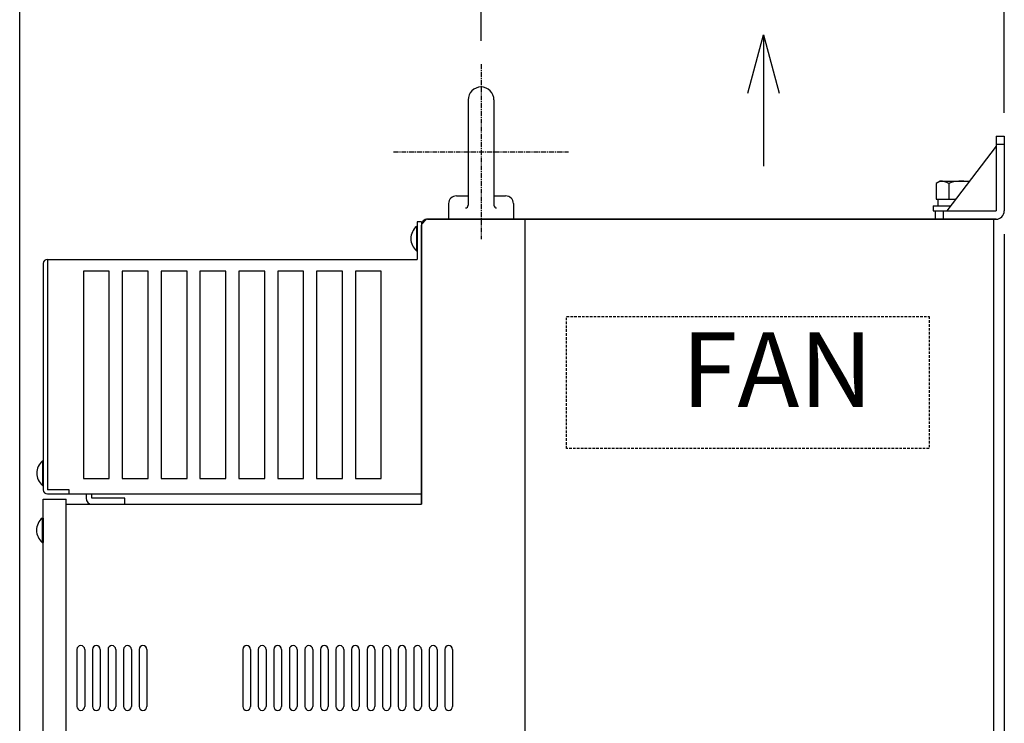
# Model space of a CAD drawing. Extents: x 1296 to 5266, y -1851 to 2351.
# Drawn here: x 4741 to 5121, y 1563 to 1835 of the extents above; entities that cross this region are included whole.
import ezdxf

# ---------------------------------------------------------------- set-up
doc = ezdxf.new("R2010")
doc.units = 0
doc.header["$PDMODE"] = 1
doc.header["$PDSIZE"] = -10
doc.linetypes.add('CENTER', pattern=[0.6, 0.375, -0.075, 0.075, -0.075])
doc.linetypes.add('DASHED', pattern=[0.75, 0.5, -0.25])
doc.layers.get('0').update_dxf_attribs({"color": 3, "linetype": 'CONTINUOUS'})
doc.layers.get('DEFPOINTS').update_dxf_attribs({"linetype": 'CONTINUOUS'})
for name, color, linetype in [('04面板', 3, 'CONTINUOUS'), ('51', 7, 'CONTINUOUS'), ('90', 2, 'CONTINUOUS'), ('ZUBAN', 2, 'CONTINUOUS'), ('カバー取付金', 5, 'CONTINUOUS'), ('カバー１', 1, 'CONTINUOUS'), ('カバー２', 1, 'CONTINUOUS'), ('ネジ', 110, 'CONTINUOUS'), ('寸法', 7, 'CONTINUOUS'), ('導体27', 2, 'CONTINUOUS')]:
    doc.layers.add(name, color=color, linetype=linetype)
doc.styles.add('STANDARD1', font='romans.shx', dxfattribs={"width": 0.7, "bigfont": 'BIGFONT.shx'})
doc.dimstyles.new('MEE-STD', dxfattribs={"dimtxt": 3.2, "dimasz": 2.5, "dimexe": 1, "dimexo": 1, "dimgap": 1, "dimtad": 3, "dimdec": 4, "dimdsep": 46, "dimtxsty": 'STANDARD1', "dimblk1": 'OPEN30', "dimblk2": 'OPEN30', "dimsah": 1, "dimcen": -1, "dimclrd": 7, "dimclre": 7, "dimclrt": 2, "dimadec": 4, "dimazin": 2, "dimtfac": 0.714286, "dimtdec": 4, "dimtmove": 0, "dimatfit": 3, "dimldrblk": 'OPEN30', "dimfxl": 1, "dimtolj": 1, "dimarcsym": 0})
doc.dimstyles.new('MEE-STD×9', dxfattribs={"dimscale": 9, "dimtxt": 3.2, "dimasz": 2.5, "dimexe": 1, "dimexo": 1, "dimgap": 1, "dimtad": 3, "dimdec": 4, "dimdsep": 46, "dimtxsty": 'STANDARD1', "dimblk1": 'OPEN30', "dimblk2": 'OPEN30', "dimsah": 1, "dimcen": -1, "dimclrd": 7, "dimclre": 7, "dimclrt": 2, "dimadec": 4, "dimazin": 2, "dimtfac": 0.714286, "dimtdec": 4, "dimtmove": 0, "dimatfit": 3, "dimldrblk": 'OPEN30', "dimfxl": 1, "dimtolj": 1, "dimarcsym": 0})

# ---------------------------------------------------------------- blocks, each defined once
blk = doc.blocks.new('A$C6D8B1179')
for p, q in [((2.21, 9.4), (2.5, 9.4)), ((2.21, 9.4), (2.21, 0)), ((2.5, 9.4), (2.5, 0)), ((2.21, 0), (2.5, 0))]:
    blk.add_line(p, q)
blk.add_arc((6.1, 4.7), 6.1, 129.6019, 230.3981)
blk = doc.blocks.new('_OPEN30')
at = {"color": 0, "linetype": 'ByBlock'}
for p, q in [((-1, 0.268), (0, 0)), ((0, 0), (-1, -0.268)), ((0, 0), (-1, 0))]:
    blk.add_line(p, q, dxfattribs=at)
blk = doc.blocks.new('*D51')
at = {"layer": 'DEFPOINTS', "color": 0}
for p in [(4740.69, 1926.66), (4918.79, 1817.57), (4740.69, 1469.82)]:
    blk.add_point(p, dxfattribs=at)
at = {"layer": '導体27', "color": 7, "lineweight": -2}
for p, q in [((4740.69, 1478.82), (4740.69, 1935.66)), ((4918.79, 1826.57), (4918.79, 1935.66)), ((4896.29, 1926.66), (4763.19, 1926.66))]:
    blk.add_line(p, q, dxfattribs=at)
at = {"layer": '導体27', "color": 7, "lineweight": -2, "xscale": 22.5, "yscale": 22.5, "zscale": 22.5, "rotation": 180}
blk.add_blockref('_OPEN30', (4740.69, 1926.66), dxfattribs=at)
at = {"layer": '導体27', "color": 7, "lineweight": -2, "xscale": 22.5, "yscale": 22.5, "zscale": 22.5}
blk.add_blockref('_OPEN30', (4918.79, 1926.66), dxfattribs=at)
at = {"layer": '導体27', "color": 2, "insert": (4829.74, 1950.06), "char_height": 28.8, "attachment_point": 5, "style": 'STANDARD1'}
blk.add_mtext('\\A1;（178）', dxfattribs=at)
blk = doc.blocks.new('*D52')
at = {"layer": 'DEFPOINTS', "color": 0}
for p in [(4918.79, 1926.66), (4918.79, 1817.57), (5120.79, 1789.82)]:
    blk.add_point(p, dxfattribs=at)
at = {"layer": '導体27', "color": 7, "lineweight": -2}
for p, q in [((4918.79, 1826.57), (4918.79, 1935.66)), ((5120.79, 1798.82), (5120.79, 1935.66)), ((5098.29, 1926.66), (4941.29, 1926.66))]:
    blk.add_line(p, q, dxfattribs=at)
at = {"layer": '導体27', "color": 7, "lineweight": -2, "xscale": 22.5, "yscale": 22.5, "zscale": 22.5, "rotation": 180}
blk.add_blockref('_OPEN30', (4918.79, 1926.66), dxfattribs=at)
at = {"layer": '導体27', "color": 7, "lineweight": -2, "xscale": 22.5, "yscale": 22.5, "zscale": 22.5}
blk.add_blockref('_OPEN30', (5120.79, 1926.66), dxfattribs=at)
at = {"layer": '導体27', "color": 2, "insert": (5019.79, 1950.06), "char_height": 28.8, "attachment_point": 5, "style": 'STANDARD1'}
blk.add_mtext('\\A1;202', dxfattribs=at)
blk = doc.blocks.new('A$C51CA1A12')
at = {"layer": '90'}
for p, q in [((-5, 46), (-5, 5.35)), ((5, 46), (5, 5.35)), ((-9.5, 9), (-5, 9)), ((5, 9), (9.5, 9)), ((-12.5, 6), (-12.5, 0)), ((12.5, 6), (12.5, 0)), ((-12.5, 0), (12.5, 0))]:
    blk.add_line(p, q, dxfattribs=at)
for centre, radius, start, end in [((0, 46), 5, 0, 180), ((-9.5, 6), 3, 90, 180), ((9.5, 6), 3, 0, 90), ((-6, 5.35), 1, 270, 0), ((6, 5.35), 1, 180, 270)]:
    blk.add_arc(centre, radius, start, end, dxfattribs=at)
blk = doc.blocks.new('*D61')
at = {"layer": 'DEFPOINTS', "color": 0}
for p in [(5120.79, 1761.02), (4779.19, 1458.62), (5120.79, 1440.26)]:
    blk.add_point(p, dxfattribs=at)
at = {"layer": '寸法', "color": 7, "lineweight": -2}
for p, q in [((5120.79, 1752.02), (5120.79, 1431.26)), ((4779.19, 1449.62), (4779.19, 1431.26)), ((4801.69, 1440.26), (5098.29, 1440.26))]:
    blk.add_line(p, q, dxfattribs=at)
at = {"layer": '寸法', "color": 7, "lineweight": -2, "xscale": 22.5, "yscale": 22.5, "zscale": 22.5, "rotation": 180}
blk.add_blockref('_OPEN30', (4779.19, 1440.26), dxfattribs=at)
at = {"layer": '寸法', "color": 7, "lineweight": -2, "xscale": 22.5, "yscale": 22.5, "zscale": 22.5}
blk.add_blockref('_OPEN30', (5120.79, 1440.26), dxfattribs=at)
at = {"layer": '寸法', "color": 2, "insert": (4949.99, 1463.66), "char_height": 28.8, "attachment_point": 5, "style": 'STANDARD1'}
blk.add_mtext('\\A1;342（TB4）', dxfattribs=at)
blk = doc.blocks.new('*D62')
at = {"layer": 'DEFPOINTS', "color": 0}
for p in [(5120.79, 1761.02), (4783.95, 1324.02), (5120.79, 1288.94)]:
    blk.add_point(p, dxfattribs=at)
at = {"layer": '寸法', "color": 7, "lineweight": -2}
for p, q in [((5120.79, 1752.02), (5120.79, 1279.94)), ((4783.95, 1315.02), (4783.95, 1279.94)), ((4806.45, 1288.94), (5098.29, 1288.94))]:
    blk.add_line(p, q, dxfattribs=at)
at = {"layer": '寸法', "color": 7, "lineweight": -2, "xscale": 22.5, "yscale": 22.5, "zscale": 22.5, "rotation": 180}
blk.add_blockref('_OPEN30', (4783.95, 1288.94), dxfattribs=at)
at = {"layer": '寸法', "color": 7, "lineweight": -2, "xscale": 22.5, "yscale": 22.5, "zscale": 22.5}
blk.add_blockref('_OPEN30', (5120.79, 1288.94), dxfattribs=at)
at = {"layer": '寸法', "color": 2, "insert": (4952.37, 1312.34), "char_height": 28.8, "attachment_point": 5, "style": 'STANDARD1'}
blk.add_mtext('\\A1;337（TB2）', dxfattribs=at)
blk = doc.blocks.new('*D63')
at = {"layer": 'DEFPOINTS', "color": 0}
for p in [(5120.79, 1761.02), (4795.19, 1399.32), (4795.19, 1347.56)]:
    blk.add_point(p, dxfattribs=at)
at = {"layer": '寸法', "color": 7, "lineweight": -2}
for p, q in [((5120.79, 1752.02), (5120.79, 1338.56)), ((4795.19, 1390.32), (4795.19, 1338.56)), ((5098.29, 1347.56), (4817.69, 1347.56))]:
    blk.add_line(p, q, dxfattribs=at)
at = {"layer": '寸法', "color": 7, "lineweight": -2, "xscale": 22.5, "yscale": 22.5, "zscale": 22.5, "rotation": 180}
blk.add_blockref('_OPEN30', (4795.19, 1347.56), dxfattribs=at)
at = {"layer": '寸法', "color": 7, "lineweight": -2, "xscale": 22.5, "yscale": 22.5, "zscale": 22.5}
blk.add_blockref('_OPEN30', (5120.79, 1347.56), dxfattribs=at)
at = {"layer": '寸法', "color": 2, "insert": (4957.99, 1370.96), "char_height": 28.8, "attachment_point": 5, "style": 'STANDARD1'}
blk.add_mtext('\\A1;326（TB3）', dxfattribs=at)

msp = doc.modelspace()

# ---------------------------------------------------------------- linework, layer by layer
for p, q in [((5096.0431737, 1772.5184704), (5094.4782192, 1771.6149435)), ((5094.4782192, 1771.6149435), (5094.4782192, 1765.5184704)), ((5096.0431737, 1772.5184704), (5107.3331737, 1772.5184704)), ((5099.3856964, 1771.6149435), (5099.3856964, 1765.5184704)), ((5094.4782192, 1765.5184704), (5102.0131737, 1765.5184704)), ((5095.0931737, 1765.5184704), (5095.0931737, 1763.0184704)), ((5093.2931737, 1763.0184704), (5100.1131737, 1763.0184704)), ((5093.2931737, 1763.0184704), (5093.2931737, 1761.0184704)), ((5093.2931737, 1761.0184704), (5115.2931737, 1761.0184704)), ((4895.7931737, 1755.8184704), (4897.7931737, 1757.8184704)), ((4895.7931737, 1755.8184704), (4895.7931737, 1647.8184704)), ((4762.7931737, 1591.8184704), (4762.7931737, 1569.8184704)), ((4762.7931737, 1591.8184704), (4762.7931737, 1569.8184704)), ((4765.7931737, 1591.8184704), (4765.7931737, 1569.8184704)), ((4765.7931737, 1591.8184704), (4765.7931737, 1569.8184704)), ((4768.7931737, 1591.8184704), (4768.7931737, 1569.8184704)), ((4768.7931737, 1591.8184704), (4768.7931737, 1569.8184704)), ((4771.7931737, 1591.8184704), (4771.7931737, 1569.8184704)), ((4771.7931737, 1591.8184704), (4771.7931737, 1569.8184704)), ((4774.7931737, 1591.8184704), (4774.7931737, 1569.8184704)), ((4774.7931737, 1591.8184704), (4774.7931737, 1569.8184704)), ((4777.7931737, 1591.8184704), (4777.7931737, 1569.8184704)), ((4777.7931737, 1591.8184704), (4777.7931737, 1569.8184704)), ((4780.7931737, 1591.8184704), (4780.7931737, 1569.8184704)), ((4780.7931737, 1591.8184704), (4780.7931737, 1569.8184704)), ((4783.7931737, 1591.8184704), (4783.7931737, 1569.8184704)), ((4783.7931737, 1591.8184704), (4783.7931737, 1569.8184704)), ((4786.7931737, 1591.8184704), (4786.7931737, 1569.8184704)), ((4786.7931737, 1591.8184704), (4786.7931737, 1569.8184704)), ((4789.7931737, 1591.8184704), (4789.7931737, 1569.8184704)), ((4789.7931737, 1591.8184704), (4789.7931737, 1569.8184704)), ((4826.7931737, 1591.8184704), (4826.7931737, 1569.8184704)), ((4826.7931737, 1591.8184704), (4826.7931737, 1569.8184704)), ((4829.7931737, 1591.8184704), (4829.7931737, 1569.8184704)), ((4829.7931737, 1591.8184704), (4829.7931737, 1569.8184704)), ((4832.7931737, 1591.8184704), (4832.7931737, 1569.8184704)), ((4832.7931737, 1591.8184704), (4832.7931737, 1569.8184704)), ((4835.7931737, 1591.8184704), (4835.7931737, 1569.8184704)), ((4835.7931737, 1591.8184704), (4835.7931737, 1569.8184704)), ((4838.7931737, 1591.8184704), (4838.7931737, 1569.8184704)), ((4838.7931737, 1591.8184704), (4838.7931737, 1569.8184704)), ((4841.7931737, 1591.8184704), (4841.7931737, 1569.8184704)), ((4841.7931737, 1591.8184704), (4841.7931737, 1569.8184704)), ((4844.7931737, 1591.8184704), (4844.7931737, 1569.8184704)), ((4844.7931737, 1591.8184704), (4844.7931737, 1569.8184704)), ((4847.7931737, 1591.8184704), (4847.7931737, 1569.8184704)), ((4847.7931737, 1591.8184704), (4847.7931737, 1569.8184704)), ((4850.7931737, 1591.8184704), (4850.7931737, 1569.8184704)), ((4850.7931737, 1591.8184704), (4850.7931737, 1569.8184704)), ((4853.7931737, 1591.8184704), (4853.7931737, 1569.8184704)), ((4853.7931737, 1591.8184704), (4853.7931737, 1569.8184704)), ((4856.7931737, 1591.8184704), (4856.7931737, 1569.8184704)), ((4856.7931737, 1591.8184704), (4856.7931737, 1569.8184704)), ((4859.7931737, 1591.8184704), (4859.7931737, 1569.8184704)), ((4859.7931737, 1591.8184704), (4859.7931737, 1569.8184704)), ((4862.7931737, 1591.8184704), (4862.7931737, 1569.8184704)), ((4862.7931737, 1591.8184704), (4862.7931737, 1569.8184704)), ((4865.7931737, 1591.8184704), (4865.7931737, 1569.8184704)), ((4865.7931737, 1591.8184704), (4865.7931737, 1569.8184704)), ((4868.7931737, 1591.8184704), (4868.7931737, 1569.8184704)), ((4868.7931737, 1591.8184704), (4868.7931737, 1569.8184704)), ((4871.7931737, 1591.8184704), (4871.7931737, 1569.8184704)), ((4871.7931737, 1591.8184704), (4871.7931737, 1569.8184704)), ((4874.7931737, 1591.8184704), (4874.7931737, 1569.8184704)), ((4874.7931737, 1591.8184704), (4874.7931737, 1569.8184704)), ((4877.7931737, 1591.8184704), (4877.7931737, 1569.8184704)), ((4877.7931737, 1591.8184704), (4877.7931737, 1569.8184704)), ((4880.7931737, 1591.8184704), (4880.7931737, 1569.8184704)), ((4880.7931737, 1591.8184704), (4880.7931737, 1569.8184704)), ((4883.7931737, 1591.8184704), (4883.7931737, 1569.8184704)), ((4883.7931737, 1591.8184704), (4883.7931737, 1569.8184704)), ((4886.7931737, 1591.8184704), (4886.7931737, 1569.8184704)), ((4886.7931737, 1591.8184704), (4886.7931737, 1569.8184704)), ((4889.7931737, 1591.8184704), (4889.7931737, 1569.8184704)), ((4889.7931737, 1591.8184704), (4889.7931737, 1569.8184704)), ((4892.7931737, 1591.8184704), (4892.7931737, 1569.8184704)), ((4892.7931737, 1591.8184704), (4892.7931737, 1569.8184704)), ((4895.7931737, 1591.8184704), (4895.7931737, 1569.8184704)), ((4895.7931737, 1591.8184704), (4895.7931737, 1569.8184704)), ((4898.7931737, 1591.8184704), (4898.7931737, 1569.8184704)), ((4898.7931737, 1591.8184704), (4898.7931737, 1569.8184704)), ((4901.7931737, 1591.8184704), (4901.7931737, 1569.8184704)), ((4901.7931737, 1591.8184704), (4901.7931737, 1569.8184704)), ((4904.7931737, 1591.8184704), (4904.7931737, 1569.8184704)), ((4904.7931737, 1591.8184704), (4904.7931737, 1569.8184704)), ((4907.7931737, 1591.8184704), (4907.7931737, 1569.8184704)), ((4907.7931737, 1591.8184704), (4907.7931737, 1569.8184704))]:
    msp.add_line(p, q)
at = {"linetype": 'Continuous'}
for p, q in [((5117.5931737, 1757.8184704), (4897.7931737, 1757.8184704)), ((4935.7931737, 1486.9352573), (4935.7931737, 1757.8184704)), ((5116.7931737, 811.8184704), (5116.7931737, 1757.8184704)), ((4758.6931737, 1647.8184704), (4895.7931737, 1647.8184704))]:
    msp.add_line(p, q, dxfattribs=at)
for centre, radius, start, end in [((5096.0431737, 1765.8840147), 6.6344557, 59.747434936, 90), ((5104.2931737, 1758.7393051), 13.7791653, 78.196660822, 110.864064364), ((4764.2931737, 1591.8184704), 1.5, 0, 180), ((4764.2931737, 1591.8184704), 1.5, 0, 180), ((4770.2931737, 1591.8184704), 1.5, 0, 180), ((4770.2931737, 1591.8184704), 1.5, 0, 180), ((4776.2931737, 1591.8184704), 1.5, 0, 180), ((4776.2931737, 1591.8184704), 1.5, 0, 180), ((4782.2931737, 1591.8184704), 1.5, 0, 180), ((4782.2931737, 1591.8184704), 1.5, 0, 180), ((4788.2931737, 1591.8184704), 1.5, 0, 180), ((4788.2931737, 1591.8184704), 1.5, 0, 180), ((4828.2931737, 1591.8184704), 1.5, 0, 180), ((4828.2931737, 1591.8184704), 1.5, 0, 180), ((4834.2931737, 1591.8184704), 1.5, 0, 180), ((4834.2931737, 1591.8184704), 1.5, 0, 180), ((4840.2931737, 1591.8184704), 1.5, 0, 180), ((4840.2931737, 1591.8184704), 1.5, 0, 180), ((4846.2931737, 1591.8184704), 1.5, 0, 180), ((4846.2931737, 1591.8184704), 1.5, 0, 180), ((4852.2931737, 1591.8184704), 1.5, 0, 180), ((4852.2931737, 1591.8184704), 1.5, 0, 180), ((4858.2931737, 1591.8184704), 1.5, 0, 180), ((4858.2931737, 1591.8184704), 1.5, 0, 180), ((4864.2931737, 1591.8184704), 1.5, 0, 180), ((4864.2931737, 1591.8184704), 1.5, 0, 180), ((4870.2931737, 1591.8184704), 1.5, 0, 180), ((4870.2931737, 1591.8184704), 1.5, 0, 180), ((4876.2931737, 1591.8184704), 1.5, 0, 180), ((4876.2931737, 1591.8184704), 1.5, 0, 180), ((4882.2931737, 1591.8184704), 1.5, 0, 180), ((4882.2931737, 1591.8184704), 1.5, 0, 180), ((4888.2931737, 1591.8184704), 1.5, 0, 180), ((4888.2931737, 1591.8184704), 1.5, 0, 180), ((4894.2931737, 1591.8184704), 1.5, 0, 180), ((4894.2931737, 1591.8184704), 1.5, 0, 180), ((4900.2931737, 1591.8184704), 1.5, 0, 180), ((4900.2931737, 1591.8184704), 1.5, 0, 180), ((4906.2931737, 1591.8184704), 1.5, 0, 180), ((4906.2931737, 1591.8184704), 1.5, 0, 180), ((4764.2931737, 1569.8184704), 1.5, 180, 0), ((4764.2931737, 1569.8184704), 1.5, 180, 0), ((4770.2931737, 1569.8184704), 1.5, 180, 0), ((4770.2931737, 1569.8184704), 1.5, 180, 0), ((4776.2931737, 1569.8184704), 1.5, 180, 0), ((4776.2931737, 1569.8184704), 1.5, 180, 0), ((4782.2931737, 1569.8184704), 1.5, 180, 0), ((4782.2931737, 1569.8184704), 1.5, 180, 0), ((4788.2931737, 1569.8184704), 1.5, 180, 0), ((4788.2931737, 1569.8184704), 1.5, 180, 0), ((4828.2931737, 1569.8184704), 1.5, 180, 0), ((4828.2931737, 1569.8184704), 1.5, 180, 0), ((4834.2931737, 1569.8184704), 1.5, 180, 0), ((4834.2931737, 1569.8184704), 1.5, 180, 0), ((4840.2931737, 1569.8184704), 1.5, 180, 0), ((4840.2931737, 1569.8184704), 1.5, 180, 0), ((4846.2931737, 1569.8184704), 1.5, 180, 0), ((4846.2931737, 1569.8184704), 1.5, 180, 0), ((4852.2931737, 1569.8184704), 1.5, 180, 0), ((4852.2931737, 1569.8184704), 1.5, 180, 0), ((4858.2931737, 1569.8184704), 1.5, 180, 0), ((4858.2931737, 1569.8184704), 1.5, 180, 0), ((4864.2931737, 1569.8184704), 1.5, 180, 0), ((4864.2931737, 1569.8184704), 1.5, 180, 0), ((4870.2931737, 1569.8184704), 1.5, 180, 0), ((4870.2931737, 1569.8184704), 1.5, 180, 0), ((4876.2931737, 1569.8184704), 1.5, 180, 0), ((4876.2931737, 1569.8184704), 1.5, 180, 0), ((4882.2931737, 1569.8184704), 1.5, 180, 0), ((4882.2931737, 1569.8184704), 1.5, 180, 0), ((4888.2931737, 1569.8184704), 1.5, 180, 0), ((4888.2931737, 1569.8184704), 1.5, 180, 0), ((4894.2931737, 1569.8184704), 1.5, 180, 0), ((4894.2931737, 1569.8184704), 1.5, 180, 0), ((4900.2931737, 1569.8184704), 1.5, 180, 0), ((4900.2931737, 1569.8184704), 1.5, 180, 0), ((4906.2931737, 1569.8184704), 1.5, 180, 0), ((4906.2931737, 1569.8184704), 1.5, 180, 0)]:
    msp.add_arc(centre, radius, start, end)
at = {"layer": '04面板'}
for p, q in [((4898.0931737, 1757.8184704), (5115.8931737, 1757.8184704)), ((4895.7931737, 1647.8184704), (4895.7931737, 1755.5184704)), ((4758.6931737, 1647.8184704), (4895.7931737, 1647.8184704))]:
    msp.add_line(p, q, dxfattribs=at)
msp.add_arc((4898.0931737, 1755.5184704), 2.3, 90, 180, dxfattribs=at)
at = {"layer": '51', "color": 3, "ltscale": 5}
for p, q in [((5117.5931737, 1789.8184704), (5120.7931737, 1789.8184704)), ((5117.5931737, 1789.8184704), (5117.5931737, 1761.0184704)), ((5117.5931737, 1786.8184704), (5120.7931737, 1786.8184704)), ((5120.7931737, 1789.8184704), (5120.7931737, 1761.0184704)), ((5117.5931737, 1786.0184704), (5098.5931737, 1761.0184704)), ((5094.2931737, 1761.0184704), (5117.5931737, 1761.0184704)), ((5094.2931737, 1757.8184704), (5117.5931737, 1757.8184704))]:
    msp.add_line(p, q, dxfattribs=at)
at = {"layer": '51', "color": 3}
for p, q in [((5094.2931737, 1757.8184704), (5094.2931737, 1761.0184704)), ((5097.2931737, 1757.8184704), (5097.2931737, 1761.0184704))]:
    msp.add_line(p, q, dxfattribs=at)
at = {"layer": '51', "color": 3, "ltscale": 5}
msp.add_arc((5117.5931737, 1761.0184704), 3.2, 270, 0, dxfattribs=at)
at = {"layer": '90', "color": 0, "linetype": 'CENTER', "ltscale": 5}
for p, q in [((4918.7931737, 1817.5684704), (4918.7931737, 1750.0684704)), ((4885.0431737, 1783.8184704), (4952.5431737, 1783.8184704))]:
    msp.add_line(p, q, dxfattribs=at)
at = {"layer": 'ZUBAN', "linetype": 'DASHED', "ltscale": 2}
for p, q in [((4951.7931737, 1720.3184704), (5091.7931737, 1720.3184704)), ((4951.7931737, 1669.3184704), (4951.7931737, 1720.3184704)), ((5091.7931737, 1720.3184704), (5091.7931737, 1669.3184704)), ((5091.7931737, 1669.3184704), (4951.7931737, 1669.3184704))]:
    msp.add_line(p, q, dxfattribs=at)
at = {"layer": 'カバー取付金'}
for p, q in [((4766.2931737, 1651.8184704), (4766.2931737, 1650.1184704)), ((4768.5931737, 1650.1184704), (4768.5931737, 1651.8184704)), ((4781.2931737, 1650.1184704), (4768.5931737, 1650.1184704)), ((4781.2931737, 1647.8184704), (4781.2931737, 1650.1184704)), ((4768.5931737, 1647.8184704), (4781.2931737, 1647.8184704))]:
    msp.add_line(p, q, dxfattribs=at)
msp.add_arc((4768.5931737, 1650.1184704), 2.3, 180, 270, dxfattribs=at)
at = {"layer": 'カバー１'}
for p, q in [((4895.7931737, 1756.8184704), (4894.1931737, 1756.8184704)), ((4894.1931737, 1756.8184704), (4894.1931737, 1742.3184704)), ((4895.7931737, 1756.8184704), (4895.7931737, 1651.8184704)), ((4751.3931737, 1742.3184704), (4894.1931737, 1742.3184704)), ((4751.3931737, 1742.3184704), (4751.3931737, 1653.4184704)), ((4749.7931737, 1740.7184704), (4749.7931737, 1653.4184704)), ((4765.2931938, 1737.8184704), (4765.2931938, 1657.8184704)), ((4775.2931938, 1737.8184704), (4765.2931938, 1737.8184704)), ((4775.2931938, 1657.8184704), (4775.2931938, 1737.8184704)), ((4780.2931938, 1737.8184704), (4780.2931938, 1657.8184704)), ((4790.2931938, 1737.8184704), (4780.2931938, 1737.8184704)), ((4790.2931938, 1657.8184704), (4790.2931938, 1737.8184704)), ((4795.2931938, 1737.8184704), (4795.2931938, 1657.8184704)), ((4805.2931938, 1737.8184704), (4795.2931938, 1737.8184704)), ((4805.2931938, 1657.8184704), (4805.2931938, 1737.8184704)), ((4810.2931938, 1737.8184704), (4810.2931938, 1657.8184704)), ((4820.2931938, 1737.8184704), (4810.2931938, 1737.8184704)), ((4820.2931938, 1657.8184704), (4820.2931938, 1737.8184704)), ((4825.2931938, 1737.8184704), (4825.2931938, 1657.8184704)), ((4835.2931938, 1737.8184704), (4825.2931938, 1737.8184704)), ((4835.2931938, 1657.8184704), (4835.2931938, 1737.8184704)), ((4850.2931938, 1737.8184704), (4840.2931938, 1737.8184704)), ((4840.2931938, 1737.8184704), (4840.2931938, 1657.8184704)), ((4850.2931938, 1657.8184704), (4850.2931938, 1737.8184704)), ((4855.2931938, 1737.8184704), (4855.2931938, 1657.8184704)), ((4865.2931938, 1737.8184704), (4855.2931938, 1737.8184704)), ((4865.2931938, 1657.8184704), (4865.2931938, 1737.8184704)), ((4870.2931938, 1737.8184704), (4870.2931938, 1657.8184704)), ((4880.2931938, 1737.8184704), (4870.2931938, 1737.8184704)), ((4880.2931938, 1657.8184704), (4880.2931938, 1737.8184704)), ((4765.2931938, 1657.8184704), (4775.2931938, 1657.8184704)), ((4780.2931938, 1657.8184704), (4790.2931938, 1657.8184704)), ((4795.2931938, 1657.8184704), (4805.2931938, 1657.8184704)), ((4810.2931938, 1657.8184704), (4820.2931938, 1657.8184704)), ((4825.2931938, 1657.8184704), (4835.2931938, 1657.8184704)), ((4840.2931938, 1657.8184704), (4850.2931938, 1657.8184704)), ((4855.2931938, 1657.8184704), (4865.2931938, 1657.8184704)), ((4870.2931938, 1657.8184704), (4880.2931938, 1657.8184704)), ((4759.7931737, 1653.4184704), (4751.3931737, 1653.4184704)), ((4751.3931737, 1651.8184704), (4895.7931737, 1651.8184704)), ((4759.7931737, 1651.8184704), (4759.7931737, 1653.4184704))]:
    msp.add_line(p, q, dxfattribs=at)
for centre, start, end in [((4751.3931737, 1740.7184704), 90, 180), ((4751.3931737, 1653.4184704), 180, 270)]:
    msp.add_arc(centre, 1.6, start, end, dxfattribs=at)
at = {"layer": 'カバー２'}
for p, q in [((4749.6931737, 1229.1557355), (4749.6931737, 1649.8184772)), ((4749.6931737, 1649.8184772), (4758.6931737, 1649.8184772)), ((4758.6931737, 1361.0269709), (4758.6931737, 1649.8184772))]:
    msp.add_line(p, q, dxfattribs=at)

# ---------------------------------------------------------------- block references
at = {"layer": '90'}
msp.add_blockref('A$C51CA1A12', (4918.7931737, 1757.8184704), dxfattribs=at)
at = {"layer": 'ネジ'}
for p in [(4891.6931751, 1745.6184711), (4747.2931751, 1655.1184711), (4747.1931751, 1633.1184711)]:
    msp.add_blockref('A$C6D8B1179', p, dxfattribs=at)

# ---------------------------------------------------------------- texts
at = {"layer": '寸法', "color": 2, "insert": (4996.0781894, 1696.0690957), "char_height": 28.8, "attachment_point": 4, "style": 'STANDARD1'}
msp.add_mtext('FAN', dxfattribs=at)

# ---------------------------------------------------------------- dimensions: what is measured, and where the dimension line sits
at = {"layer": '寸法'}
for base, p1, p2, text, picture, middle in [((5120.7931737, 1440.260625), (4779.1931737, 1458.6184704), (5120.7931737, 1761.0184704), '<>（TB4）', '*D61', (4949.9931737, 1463.660625)), ((5120.7931737, 1288.944054), (4783.9531737, 1324.0185119), (5120.7931737, 1761.0184704), '<>（TB2）', '*D62', (4952.3731737, 1312.344054)), ((4795.1931737, 1347.5565336), (5120.7931737, 1761.0184704), (4795.1931737, 1399.3184704), '<>（TB3）', '*D63', (4957.9931737, 1370.9565336))]:
    dim = msp.add_linear_dim(base=base, p1=p1, p2=p2, text=text, dimstyle='MEE-STD', override={"dimscale": 9, "dimdec": 0}, dxfattribs=at)
    dim.commit()
    dim.dimension.update_dxf_attribs({"geometry": picture, "text_midpoint": middle})
at = {"layer": '導体27'}
for base, p1, p2, override, picture, middle in [((4740.6931737, 1926.6595004), (4918.7931737, 1817.5684704), (4740.6931737, 1469.8184772), {"dimscale": 9, "dimdec": 0, "dimpost": '（<>）'}, '*D51', (4829.7431737, 1950.0595004)), ((4918.7931737, 1926.6595004), (5120.7931737, 1789.8184704), (4918.7931737, 1817.5684704), {"dimscale": 9}, '*D52', (5019.7931737, 1950.0595004))]:
    dim = msp.add_linear_dim(base=base, p1=p1, p2=p2, dimstyle='MEE-STD×9', override=override, dxfattribs=at)
    dim.commit()
    dim.dimension.update_dxf_attribs({"geometry": picture, "text_midpoint": middle})

# ---------------------------------------------------------------- leaders
at = {"color": 3}
msp.add_leader([(5027.8664449, 1828.8847095), (5027.8664449, 1778.3121996)], dimstyle='MEE-STD', override={"dimscale": 9, "dimtxt": 7}, dxfattribs=at)

doc.saveas('drawing.dxf')
